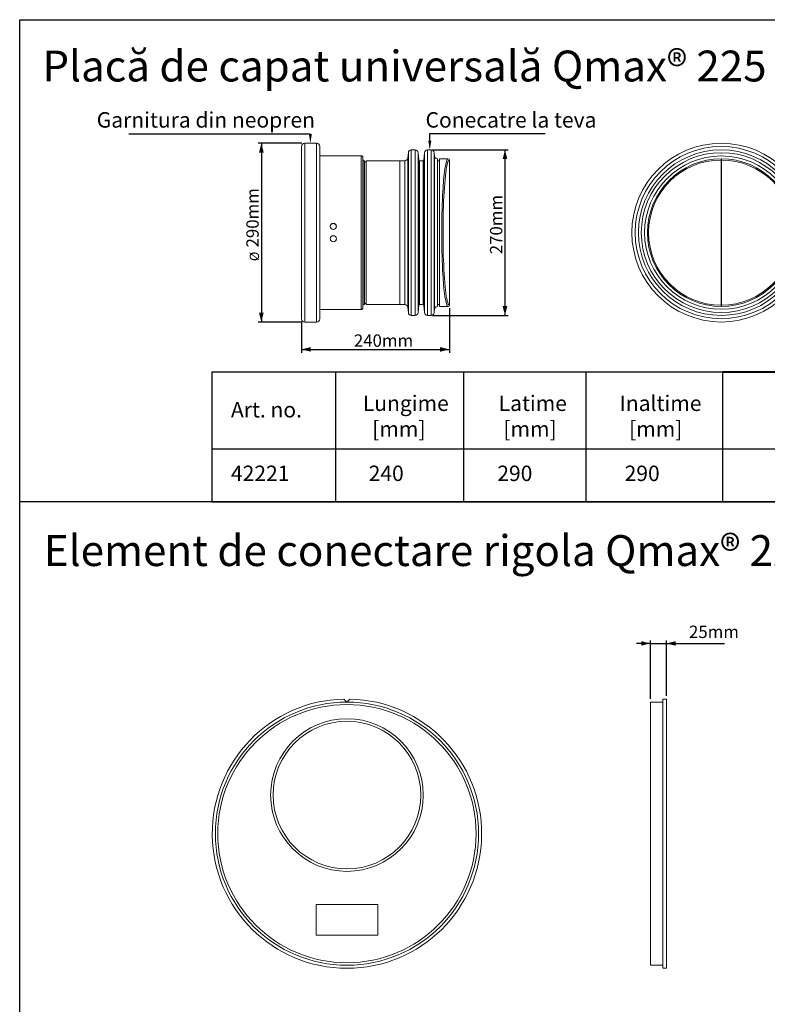
# Model space of a CAD drawing. Units: millimetres. Extents: x -20473 to -15984, y -3096 to 2217.
# Drawn here: x -18357 to -17147, y -1449 to 144 of the extents above; entities that cross this region are included whole.
import ezdxf

# ---------------------------------------------------------------- set-up
doc = ezdxf.new("R2010")
doc.units = ezdxf.units.MM
doc.linetypes.add('SLD-SOLID', pattern=[0])
doc.layers.add('ACO_DRAINAGE', color=7, linetype='SLD-SOLID')
doc.layers.add('P-ANNO-TEXT', color=2, linetype='Continuous')
doc.styles.add('Arial', font='arial.ttf')
doc.styles.get("Standard").update_dxf_attribs({"font": 'arial.ttf'})

# ---------------------------------------------------------------- blocks, each defined once
blk = doc.blocks.new('ACO - 42221 - FRONT')
at = {"layer": 'ACO_DRAINAGE', "linetype": 'SLD-SOLID', "lineweight": 0}
for p, q in [((-104.7, -22.9), (-104.7, 255.9)), ((-80.4, 261.2), (-99.4, 261.2)), ((-99.4, 261.2), (-99.4, -28.2)), ((-80.4, -28.2), (-80.4, 261.2)), ((-75.1, 255.9), (-75.1, -22.9)), ((-8.5, 241), (-75.1, 241)), ((-8.5, -8), (-8.5, 241)), ((68.1, 245.9), (67.4, 237.5)), ((68.1, -12.9), (68.1, 245.9)), ((72.9, 250.5), (72.9, -17.5)), ((79.1, 116.5), (79.1, 250.5)), ((84.9, 233.9), (83.9, 245.9)), ((83.9, 245.9), (83.9, 116.5)), ((94.1, 245.9), (93.1, 233.9)), ((94.1, -12.9), (94.1, 245.9)), ((98.9, 250.5), (98.9, -17.5)), ((105.1, 116.5), (105.1, 250.5)), ((110.4, 240.6), (109.9, 245.9)), ((109.9, 245.9), (109.9, 116.5)), ((110.4, 116.5), (110.4, 240.6)), ((-5.5, 238), (-5.5, -5)), ((-3, 233), (-3.5, 233)), ((-3.5, 233), (-3.5, 0)), ((-3, 116.5), (-3, 233)), ((0, 231), (-3, 231)), ((54.5, 233), (0, 233)), ((0, 116.5), (0, 233)), ((62.5, 233), (54.5, 233)), ((54.5, 233), (54.5, 0)), ((62.4, 232.9), (62.4, 232.9)), ((67.4, 237.5), (67.4, 237.5)), ((84.9, -0.9), (84.9, 233.9)), ((92.1, 233), (85.9, 233)), ((85.9, 233), (85.9, 0)), ((92.1, 0), (92.1, 233)), ((93.1, 233.9), (93.1, 116.5)), ((115.3, 116.5), (115.3, 236)), ((118.3, 233), (115.3, 233)), ((132.5, 236), (118.3, 236)), ((118.3, 116.5), (118.3, 236)), ((134.5, -1), (134.5, 234)), ((134.5, -1), (134.5, 234)), ((134.5, 234), (134.5, 234)), ((-3, 0), (-3, 116.5)), ((0, 0), (0, 116.5)), ((79.1, -17.5), (79.1, 116.5)), ((83.9, 116.5), (83.9, -12.9)), ((93.1, 116.5), (93.1, -0.9)), ((105.1, -17.5), (105.1, 116.5)), ((109.9, 116.5), (109.9, -12.9)), ((110.4, -7.6), (110.4, 116.5)), ((115.3, -3), (115.3, 116.5)), ((118.3, -3), (118.3, 116.5)), ((-3.5, 0), (-3, 0)), ((-3, 2), (0, 2)), ((0, 0), (54.5, 0)), ((54.5, 0), (62.5, 0)), ((85.9, 0), (92.1, 0)), ((115.3, 0), (118.3, 0)), ((-75.1, -8), (-8.5, -8)), ((67.4, -4.5), (68.1, -12.9)), ((83.9, -12.9), (84.9, -0.9)), ((93.1, -0.9), (94.1, -12.9)), ((109.9, -12.9), (110.4, -7.6)), ((118.3, -3), (132.5, -3)), ((134.5, -1), (134.5, -1)), ((-99.4, -28.2), (-80.4, -28.2))]:
    blk.add_line(p, q, dxfattribs=at)
for centre in [(-53.4, 126.5), (-53.4, 106.5)]:
    blk.add_circle(centre, 4.99, dxfattribs=at)
for centre, radius, start, end in [((-99.4, 255.9), 5.3, 90, 180), ((-80.4, 255.9), 5.3, 0, 90), ((-8.5, 238), 3, 0, 90), ((73.1, 245.5), 5, 91.7578, 175.1009), ((76, 150.5), 100, 88.2422, 91.7578), ((78.9, 245.5), 5, 4.8991, 88.2422), ((99.1, 245.5), 5, 91.7578, 175.1009), ((102, 150.5), 100, 88.2422, 91.7578), ((104.9, 245.5), 5, 4.8991, 88.2422), ((115.3, 241), 5, 184.8991, 270), ((-3.5, 235), 2, 180, 270), ((62.4, 238), 5, 270.2039, 353.8577), ((85.9, 234), 1, 184.8991, 270), ((92.1, 234), 1, 270, 355.1009), ((132.5, 234), 2, 0, 90), ((132.5, 234), 2, 359.891, 89.8906), ((-53.4, 106.6), 5, 180.595, 359.4086), ((-8.5, -5), 3, 270, 0), ((-3.5, -2), 2, 90, 180), ((62.4, -5), 5, 5.6661, 89.8494), ((73.1, -12.5), 5, 184.8991, 268.2422), ((78.9, -12.5), 5, 271.7578, 355.1009), ((85.9, -1), 1, 90, 175.1009), ((92.1, -1), 1, 4.8991, 90), ((99.1, -12.5), 5, 184.8991, 268.2422), ((104.9, -12.5), 5, 271.7578, 355.1009), ((115.3, -8), 5, 90, 175.1009), ((132.5, -1), 2, 270, 0), ((132.5, -1), 2, 270.1094, 0.109), ((-99.4, -22.9), 5.3, 180, 270), ((-80.4, -22.9), 5.3, 270, 0), ((76, 82.5), 100, 268.2422, 271.7578), ((102, 82.5), 100, 268.2422, 271.7578)]:
    blk.add_arc(centre, radius, start, end, dxfattribs=at)
for centre, major_axis, ratio, start_param, end_param in [((132.5, 116.5), (0, 119.5), 0.086024, 0, 3.141593), ((134.5, 116.5), (0, 117.5), 0.087489, 0.369244, 2.785843), ((134.5, 116.5), (0, 117.5), 0.087489, 0, 0.369244), ((134.5, 116.5), (0, 117.5), 0.087489, 2.785843, 3.141593)]:
    blk.add_ellipse(centre, major_axis=major_axis, ratio=ratio, start_param=start_param, end_param=end_param, dxfattribs=at)
for points, knots in [([(62.4, 0.1), (62.4, 0.1), (62.4, -0.1), (62.4, 0.5), (62.4, 1.8), (62.4, 4), (62.4, 7), (62.4, 10.8), (62.4, 15.3), (62.4, 20.6), (62.4, 26.5), (62.4, 33.1), (62.4, 40.2), (62.4, 47.9), (62.4, 56.1), (62.4, 64.8), (62.4, 74.1), (62.4, 84.1), (62.4, 94.7), (62.4, 105.6), (62.4, 116.2), (62.4, 126.5), (62.4, 136.4), (62.4, 146.1), (62.4, 155.5), (62.4, 164.7), (62.4, 173.4), (62.4, 181.8), (62.4, 189.7), (62.4, 197.1), (62.4, 203.9), (62.4, 210.1), (62.4, 215.6), (62.4, 220.5), (62.4, 224.6), (62.4, 227.9), (62.4, 230.4), (62.4, 232.1), (62.4, 232.9), (62.4, 232.9), (62.4, 232.9)], [0, 0, 0, 0, 0.0044801, 0.0314129, 0.0582497, 0.0850825, 0.1120111, 0.1389398, 0.1657726, 0.1926106, 0.2195447, 0.2464788, 0.273317, 0.3001508, 0.3270805, 0.3540103, 0.3808442, 0.4106835, 0.4406549, 0.4706263, 0.5004655, 0.5279615, 0.5554575, 0.5822902, 0.6092189, 0.6361476, 0.6629804, 0.689818, 0.7167516, 0.7436853, 0.7705231, 0.797357, 0.8242868, 0.8512166, 0.8780506, 0.9048819, 0.931809, 0.9587361, 0.9855672, 1, 1, 1, 1]), ([(67.4, 237.5), (67.4, 237.5), (67.4, 237.5), (67.4, 236.6), (67.4, 234.9), (67.4, 232.3), (67.4, 228.8), (67.4, 224.6), (67.4, 219.6), (67.4, 213.9), (67.4, 207.4), (67.4, 200.4), (67.4, 192.7), (67.4, 184.5), (67.4, 175.7), (67.4, 166.7), (67.4, 157.2), (67.4, 147.4), (67.4, 137.3), (67.4, 127), (67.4, 116.3), (67.4, 105.3), (67.4, 94.1), (67.4, 83), (67.4, 72.5), (67.4, 62.9), (67.4, 53.9), (67.4, 45.4), (67.4, 37.3), (67.4, 29.9), (67.4, 23.1), (67.4, 16.9), (67.4, 11.4), (67.4, 6.7), (67.4, 2.8), (67.4, -0.4), (67.4, -2.7), (67.4, -4.1), (67.4, -4.7), (67.4, -4.5), (67.4, -4.5)], [0, 0, 0, 0, 0.0144306, 0.0409248, 0.0674189, 0.094683, 0.121947, 0.1484439, 0.1749408, 0.2022075, 0.2294743, 0.2559748, 0.2824752, 0.3097458, 0.3370164, 0.3635121, 0.3900078, 0.4172729, 0.4445379, 0.47193, 0.4995271, 0.5289022, 0.5582772, 0.5887141, 0.6191511, 0.6456479, 0.6721447, 0.6994113, 0.7266779, 0.7531788, 0.7796797, 0.8069507, 0.8342217, 0.8607174, 0.8872131, 0.9144781, 0.9417431, 0.9682427, 0.9947424, 1, 1, 1, 1]), ([(-48.4, 126.4), (-48.4, 126.5), (-48.4, 126.6), (-48.5, 126.8), (-48.5, 127), (-48.5, 127.2), (-48.6, 127.5), (-48.7, 127.8), (-48.8, 128.3), (-49, 128.7), (-49.4, 129.3), (-49.9, 129.9), (-50.7, 130.5), (-51.5, 131), (-52.5, 131.3), (-53.4, 131.4), (-54.4, 131.3), (-55.4, 131), (-56.2, 130.5), (-57, 129.9), (-57.6, 129.2), (-58.1, 128.3), (-58.4, 127.4), (-58.4, 126.7), (-58.4, 126.4), (-58.4, 126.4)], [0, 0, 0, 0, 0.0124869, 0.0249442, 0.0373915, 0.0498484, 0.0623343, 0.0934933, 0.1246863, 0.1558801, 0.1871066, 0.249542, 0.3120755, 0.3746998, 0.4373934, 0.5001244, 0.5628554, 0.6255489, 0.6881731, 0.7507065, 0.8131416, 0.8754858, 0.9377602, 0.9999969, 1, 1, 1, 1])]:
    blk.add_open_spline(points, degree=3, knots=knots, dxfattribs=at)
blk = doc.blocks.new('ACO - 42221 - RIGHT')
at = {"layer": 'ACO_DRAINAGE', "linetype": 'SLD-SOLID', "lineweight": 0}
for p, q in [((0, 262.2), (0.3, 262.2)), ((0, 27.2), (0, 262.2)), ((0.3, 262.2), (0.3, 27.2)), ((0.3, 27.2), (0, 27.2))]:
    blk.add_line(p, q, dxfattribs=at)
for radius in [144.7, 139.4, 134, 134, 129.4, 124.1]:
    blk.add_circle((0.2, 144.7), radius, dxfattribs=at)
for centre, radius, start, end in [((0.2, 144.7), 119.5, 90, 270), ((0.2, 144.7), 119.5, 90, 180), ((0, 144.7), 117.5, 90, 270), ((5.9, 262.7), 5.89, 165.2041, 184.8338), ((-5.5, 262.7), 5.89, 355.1662, 14.7959), ((0.2, 144.7), 119.5, 270, 90), ((0.3, 144.7), 117.5, 270, 90), ((0.2, 144.7), 119.5, 180, 270), ((5.9, 26.7), 5.89, 175.1662, 194.7959), ((-5.5, 26.7), 5.89, 345.2041, 4.8338)]:
    blk.add_arc(centre, radius, start, end, dxfattribs=at)
blk = doc.blocks.new('ACO - 32880 - FRONT')
at = {"layer": 'ACO_DRAINAGE', "linetype": 'SLD-SOLID', "lineweight": 0}
for p, q in [((0, -5), (0, 430.9)), ((0, 430.9), (6, 430.9)), ((6, -5), (6, 430.9)), ((0, 426), (-20, 426)), ((-20, 213), (-20, 426)), ((-20, 0), (-20, 213)), ((-20, 0), (0, 0)), ((0, -5), (6, -5))]:
    blk.add_line(p, q, dxfattribs=at)
blk = doc.blocks.new('ACO - 32880 - LEFT')
at = {"layer": 'ACO_DRAINAGE', "linetype": 'SLD-SOLID', "lineweight": 0}
for p, q in [((0, 431), (-4.9, 435.9)), ((4.9, 435.9), (0, 431)), ((50, 103.5), (-50, 103.5)), ((-50, 103.5), (-50, 53.5)), ((50, 53.5), (50, 103.5)), ((-50, 53.5), (50, 53.5))]:
    blk.add_line(p, q, dxfattribs=at)
for centre, radius in [((0, 218), 213), ((0, 218), 209), ((0, 280.5), 123.5), ((0, 280.5), 119.5)]:
    blk.add_circle(centre, radius, dxfattribs=at)
blk.add_arc((0, 218), 218, 91.2995, 88.7005, dxfattribs=at)

msp = doc.modelspace()

# ---------------------------------------------------------------- linework, layer by layer
for p, q in [((-18356.715, -1757.384), (-18356.715, 144.422)), ((-18356.715, 144.422), (-16056.253, 144.422)), ((-18045.87, -425.4), (-18045.87, -635.99)), ((-17845.443, -425.4), (-17845.443, -635.99)), ((-17638.362, -425.4), (-17638.362, -635.99)), ((-17440.561, -425.4), (-17440.561, -635.99)), ((-17219.142, -425.4), (-17219.142, -635.99)), ((-17219.142, -425.4), (-17219.142, -635.99)), ((-18356.715, -635.578), (-16056.253, -635.578)), ((-18045.87, -635.99), (-17219.142, -635.99)), ((-17219.142, -635.99), (-16918.012, -635.99))]:
    msp.add_line(p, q)
for points in [[(-18045.87, -425.4), (-17219.142, -425.4)], [(-18045.87, -550.037), (-17219.142, -550.037)], [(-17219.142, -550.037), (-16918.012, -550.037)]]:
    msp.add_lwpolyline(points)
at = {"color": 7, "linetype": 'Continuous', "lineweight": 40}
msp.add_lwpolyline([(-17219.142, -425.4), (-16918.012, -425.4)], dxfattribs=at)
at = {"layer": 'P-ANNO-TEXT', "color": 7}
for p, q in [((-18179.934, -40.291), (-17886.373, -40.291)), ((-17506.329, -40.291), (-17693.539, -40.291)), ((-17900.329, -55.601), (-17970.629, -55.601)), ((-17965.629, -55.601), (-17965.629, -344.981)), ((-17688.889, -66.291), (-17566.397, -66.291)), ((-17571.397, -66.291), (-17571.397, -334.291)), ((-17688.889, -334.291), (-17566.397, -334.291)), ((-17661.405, -322.791), (-17661.405, -395.005)), ((-17900.329, -344.981), (-17970.629, -344.981)), ((-17900.629, -344.681), (-17900.629, -395.005)), ((-17900.629, -389.28), (-17661.405, -389.28)), ((-17336, -955.213), (-17336, -860.269)), ((-17310, -950.269), (-17310, -860.269)), ((-17336, -865.269), (-17358.5, -865.269)), ((-17336, -865.269), (-17310, -865.269)), ((-17310, -865.269), (-17216.375, -865.269))]:
    msp.add_line(p, q, dxfattribs=at)
msp.add_lwpolyline([(-17693.539, -40.291), (-17693.539, -60.291)], dxfattribs=at)
for points in [[(-17883.841, -40.6), (-17886.331, -55.601), (-17888.841, -40.603)], [(-17965.629, -55.601), (-17969.379, -70.601), (-17961.879, -70.601)], [(-17690.501, -51.312), (-17693.103, -66.295), (-17695.501, -51.278)], [(-17571.397, -66.291), (-17575.147, -81.291), (-17567.647, -81.291)], [(-17965.629, -344.981), (-17961.879, -329.981), (-17969.379, -329.981)], [(-17571.397, -334.291), (-17567.647, -319.291), (-17575.147, -319.291)], [(-17900.629, -389.28), (-17885.629, -393.03), (-17885.629, -385.53)], [(-17661.405, -389.28), (-17676.405, -385.53), (-17676.405, -393.03)], [(-17336, -865.269), (-17351, -861.519), (-17351, -869.019)], [(-17310, -865.269), (-17295, -869.019), (-17295, -861.519)]]:
    msp.add_solid(points, dxfattribs=at)

# ---------------------------------------------------------------- block references
at = {"color": 8, "linetype": 'Continuous', "lineweight": 0}
for name, p in [('ACO - 42221 - FRONT', (-17795.889, -316.791)), ('ACO - 42221 - RIGHT', (-17221.564, -344.981)), ('ACO - 32880 - LEFT', (-17827.123, -1391.213)), ('ACO - 32880 - FRONT', (-17316, -1386.213))]:
    msp.add_blockref(name, p, dxfattribs=at)

# ---------------------------------------------------------------- texts
at = {"attachment_point": 1}
for s, width, insert, char_height in [('\\pt600;Placă de capat universală Qmax® 225', 2209.43551, (-18320, 94.422), 50), ('Inaltime\\P  [mm]', 166.67318, (-17385.815, -463.985), 25), ('Art. no.', 169.4171, (-18014.86, -474.449), 25), ('Lungime\\P  [mm]', 219.89971, (-17801.505, -463.985), 25), ('Latime\\P [mm]', 219.87277, (-17581.606, -463.985), 25), ('42221', 169.4171, (-18014.86, -577.454), 25), ('240', 169.4171, (-17791.989, -577.454), 25), ('290', 169.4171, (-17583.835, -577.454), 25), ('290', 169.4171, (-17377.784, -577.454), 25), ('\\pt600;Element de conectare rigola Qmax® 225 la Qmax® 350', 2209.43551, (-18317.631, -689.991), 50)]:
    msp.add_mtext_dynamic_manual_height_columns(s, width=width, gutter_width=12.5, heights=[0], dxfattribs=dict(at, insert=insert, char_height=char_height))
at = {"layer": 'P-ANNO-TEXT', "color": 7, "style": 'Arial'}
for s, height, p in [('Garnitura din neopren', 25, (-18232.034, -30.291)), ('Conecatre la teva', 25, (-17699.934, -30.291)), ('240mm', 20, (-17815.953, -385.005))]:
    msp.add_text(s, height=height, dxfattribs=at).set_placement(p)
for s, height, p in [('290mm', 20, (-17969.946, -224.293)), ('270mm', 20, (-17575.672, -235.228)), ('Ø', 15, (-17969.413, -246.386))]:
    msp.add_text(s, height=height, rotation=90, dxfattribs=at).set_placement(p)
at = {"layer": 'P-ANNO-TEXT', "color": 7, "insert": (-17273.625, -836.521), "char_height": 20, "attachment_point": 1, "style": 'Arial'}
msp.add_mtext('25mm', dxfattribs=at)

doc.saveas('drawing.dxf')
